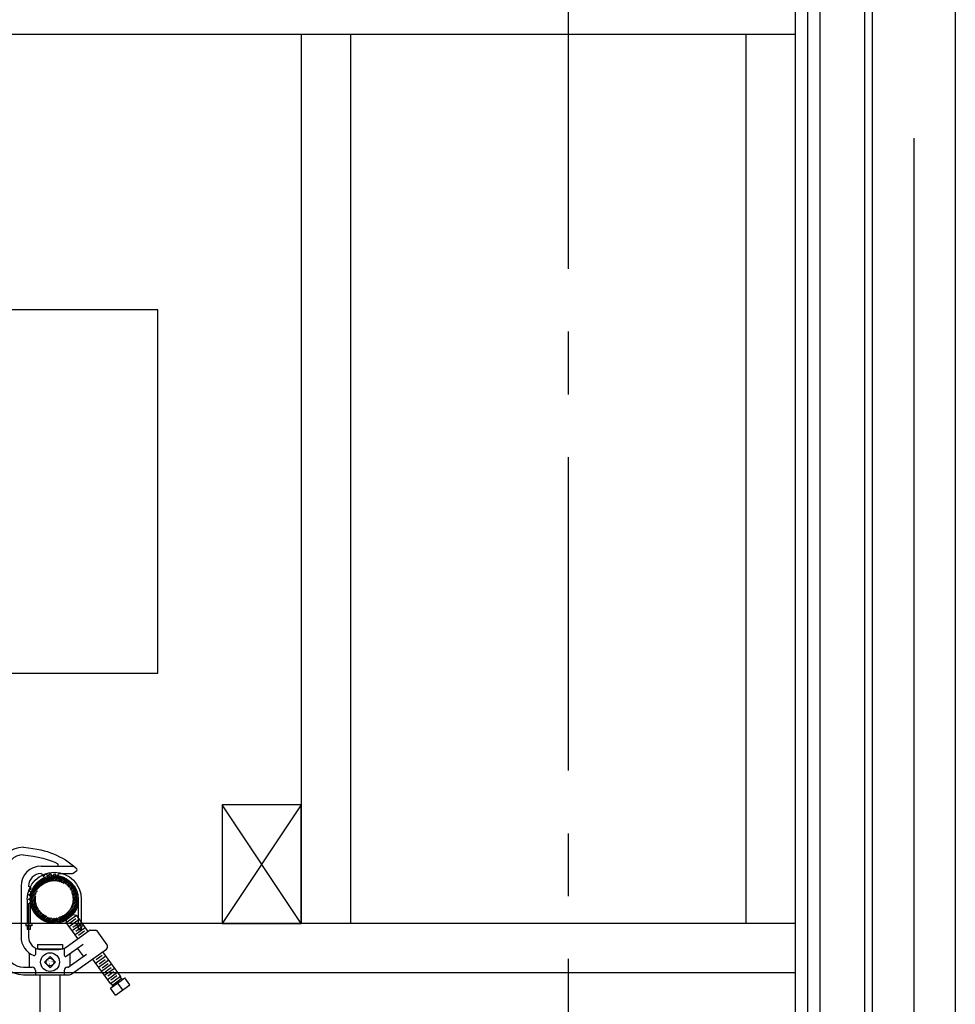
# Model space of a CAD drawing. Extents: x 235584 to 319684, y -159943 to -100543.
# Drawn here: x 262736 to 263683, y -126324 to -125327 of the extents above; entities that cross this region are included whole.
import ezdxf

# ---------------------------------------------------------------- set-up
doc = ezdxf.new("R2010")
doc.units = 0
doc.header["$LTSCALE"] = 100
doc.header["$MEASUREMENT"] = 0
for name, pattern in [('CEN', [66, 60, -2, 2, -2]), ('CENTER', [50.8, 31.75, -6.35, 6.35, -6.35]), ('HIDDEN', [0.375, 0.25, -0.125])]:
    doc.linetypes.add(name, pattern=pattern)
doc.layers.get('0').update_dxf_attribs({"linetype": 'CONTINUOUS'})
for name, color, linetype in [('8', 8, 'CONTINUOUS'), ('A-CEN', 1, 'CEN'), ('CENTER', 1, 'CENTER'), ('E9', 9, 'CONTINUOUS'), ('I-S-LIGHT', 9, 'CONTINUOUS'), ('OBJECT', 7, 'CONTINUOUS'), ('PA', 4, 'CONTINUOUS'), ('ROOM-BOX', 7, 'CONTINUOUS'), ('WAL-1', 33, 'CONTINUOUS')]:
    doc.layers.add(name, color=color, linetype=linetype)

# ---------------------------------------------------------------- blocks, each defined once
blk = doc.blocks.new('u-bolt')
at = {"layer": 'E9', "linetype": 'Continuous'}
for p, q in [((729728.97, -810003.32), (729728.97, -810027.62)), ((729732.03, -810003.32), (729732.03, -810027.62)), ((729780.63, -810003.32), (729780.63, -810027.62)), ((729783.68, -810003.32), (729783.68, -810027.62)), ((729726.98, -810027.62), (729726.98, -810028.12)), ((729734.02, -810028.12), (729726.98, -810028.12)), ((729727.48, -810028.12), (729727.48, -810030.2)), ((729733.52, -810030.2), (729727.48, -810030.2)), ((729728.97, -810030.2), (729728.97, -810033.95)), ((729732.03, -810030.2), (729732.03, -810033.95)), ((729733.52, -810028.12), (729733.52, -810030.2)), ((729734.02, -810027.62), (729734.02, -810028.12)), ((729778.63, -810027.62), (729778.63, -810028.12)), ((729778.63, -810028.12), (729785.68, -810028.12)), ((729779.13, -810028.12), (729779.13, -810030.2)), ((729779.13, -810030.2), (729785.18, -810030.2)), ((729780.63, -810030.2), (729780.63, -810033.95)), ((729783.68, -810030.2), (729783.68, -810033.95)), ((729785.18, -810028.12), (729785.18, -810030.2)), ((729785.68, -810027.62), (729785.68, -810028.12)), ((729732.03, -810033.95), (729728.97, -810033.95)), ((729780.63, -810033.95), (729783.68, -810033.95))]:
    blk.add_line(p, q, dxfattribs=at)
blk.add_arc((729756.33, -810003.32), 27.35, 0, 180, dxfattribs=at)
blk = doc.blocks.new('*X31')
at = {"color": 0}
for p, q in [((-13.561, 52.399), (-12.804, 53.156)), ((-13.542, 52.484), (-12.889, 53.137)), ((-13.509, 52.584), (-12.989, 53.103)), ((-13.444, 52.715), (-13.12, 53.039)), ((-12.986, 52.907), (-12.728, 53.166)), ((-12.874, 52.954), (-12.658, 53.169)), ((-12.785, 52.976), (-12.593, 53.168)), ((-12.708, 52.987), (-12.532, 53.163)), ((-12.639, 52.989), (-12.475, 53.154)), ((-12.576, 52.986), (-12.42, 53.142)), ((-12.517, 52.979), (-12.368, 53.127)), ((-12.462, 52.967), (-12.319, 53.111)), ((-12.411, 52.952), (-12.272, 53.091)), ((-12.363, 52.934), (-12.227, 53.07)), ((-12.317, 52.914), (-12.184, 53.047)), ((-12.273, 52.891), (-12.142, 53.022)), ((-12.232, 52.866), (-12.103, 52.995)), ((-12.193, 52.838), (-12.065, 52.967)), ((-12.157, 52.809), (-12.029, 52.936)), ((-12.122, 52.777), (-11.995, 52.905)), ((-12.089, 52.744), (-11.962, 52.871)), ((-12.059, 52.708), (-11.931, 52.836)), ((-12.03, 52.67), (-11.902, 52.799)), ((-12.004, 52.63), (-11.874, 52.76)), ((-11.98, 52.587), (-11.848, 52.72)), ((-11.959, 52.543), (-11.824, 52.677)), ((-11.94, 52.495), (-11.802, 52.633)), ((-13.575, 52.253), (-13.359, 52.468)), ((-13.573, 52.188), (-13.381, 52.379)), ((-13.571, 52.323), (-13.312, 52.581)), ((-13.568, 52.127), (-13.392, 52.303)), ((-13.559, 52.069), (-13.395, 52.234)), ((-11.923, 52.445), (-11.782, 52.587)), ((-11.918, 52.053), (-11.715, 52.256)), ((-11.91, 52.392), (-11.764, 52.538)), ((-11.902, 52.135), (-11.718, 52.319)), ((-11.901, 52.335), (-11.748, 52.488)), ((-11.895, 52.274), (-11.735, 52.435)), ((-11.895, 52.208), (-11.725, 52.379)), ((-13.547, 52.015), (-13.391, 52.171)), ((-13.533, 51.963), (-13.384, 52.112)), ((-13.516, 51.914), (-13.372, 52.057)), ((-13.497, 51.867), (-13.357, 52.006)), ((-13.475, 51.821), (-13.34, 51.957)), ((-13.452, 51.778), (-13.319, 51.911)), ((-13.427, 51.737), (-13.296, 51.868)), ((-13.4, 51.698), (-13.271, 51.827)), ((-12.44, 51.332), (-11.737, 52.035)), ((-12.348, 51.358), (-11.763, 51.943)), ((-12.235, 51.404), (-11.81, 51.83)), ((-12.033, 51.806), (-11.723, 52.116)), ((-11.951, 51.953), (-11.716, 52.189)), ((-13.372, 51.66), (-13.244, 51.788)), ((-13.342, 51.624), (-13.214, 51.751)), ((-13.31, 51.589), (-13.182, 51.717)), ((-13.276, 51.557), (-13.149, 51.684)), ((-13.241, 51.526), (-13.113, 51.654)), ((-13.204, 51.496), (-13.075, 51.625)), ((-13.165, 51.469), (-13.035, 51.599)), ((-13.125, 51.443), (-12.993, 51.575)), ((-13.082, 51.419), (-12.948, 51.553)), ((-13.038, 51.397), (-12.901, 51.534)), ((-12.992, 51.377), (-12.851, 51.518)), ((-12.944, 51.359), (-12.797, 51.505)), ((-12.893, 51.343), (-12.741, 51.496)), ((-12.84, 51.33), (-12.68, 51.49)), ((-12.784, 51.32), (-12.614, 51.49)), ((-12.724, 51.313), (-12.541, 51.497)), ((-12.661, 51.31), (-12.458, 51.513)), ((-12.594, 51.311), (-12.359, 51.546)), ((-12.521, 51.318), (-12.211, 51.628)), ((-12.043, 51.53), (-11.935, 51.638))]:
    blk.add_line(p, q, dxfattribs=at)
blk = doc.blocks.new('zoom-45')
at = {"layer": 'OBJECT', "linetype": 'Continuous'}
for p, q in [((731139.73, -812908.49), (731172.99, -812908.49)), ((731175.35, -812910.5), (731175.98, -812911.33)), ((731139.73, -812916.11), (731140.05, -812916.11)), ((731140.05, -812916.11), (731141.62, -812918.29)), ((731142.92, -812918.29), (731144.49, -812916.11)), ((731144.49, -812916.11), (731146.07, -812918.29)), ((731147.37, -812918.29), (731148.94, -812916.11)), ((731148.94, -812916.11), (731150.51, -812918.29)), ((731151.81, -812918.29), (731153.38, -812916.11)), ((731153.38, -812916.11), (731154.96, -812918.29)), ((731156.26, -812918.29), (731157.83, -812916.11)), ((731157.83, -812916.11), (731171.2, -812916.11)), ((731172.01, -812915.81), (731175.79, -812913.08)), ((731119.41, -812928.81), (731119.41, -812980.12)), ((731129.21, -812930.38), (731127.03, -812928.81)), ((731127.03, -812933.25), (731129.21, -812931.68)), ((731129.21, -812934.83), (731127.03, -812933.25)), ((731127.03, -812937.7), (731129.21, -812936.12)), ((731129.21, -812939.27), (731127.03, -812937.7)), ((731127.03, -812942.14), (731129.21, -812940.57)), ((731129.21, -812943.72), (731127.03, -812942.14)), ((731127.03, -812946.59), (731129.21, -812945.01)), ((731127.03, -812946.59), (731127.03, -812980.12)), ((731165.24, -812965.51), (731175.44, -812958.16)), ((731165.81, -812961.96), (731171.89, -812957.58)), ((731168.78, -812966.08), (731174.86, -812961.7)), ((731171.89, -812957.58), (731175.44, -812958.16)), ((731187.25, -812974.55), (731175.44, -812958.16)), ((731165.24, -812965.51), (731165.81, -812961.96)), ((731177.05, -812981.9), (731165.24, -812965.51)), ((731168.21, -812969.63), (731178.41, -812962.28)), ((731171.18, -812973.75), (731181.38, -812966.4)), ((731171.75, -812970.21), (731177.83, -812965.82)), ((731174.15, -812977.87), (731184.35, -812970.52)), ((731174.72, -812974.33), (731180.8, -812969.94)), ((731165.23, -812990.42), (731188.48, -812973.66)), ((731177.69, -812978.45), (731183.77, -812974.07)), ((731189.37, -812973.37), (731195.1, -812973.37)), ((731206.48, -812988.08), (731196.33, -812974)), ((731134.02, -812991.46), (731134.02, -812997.84)), ((731135.92, -812987.91), (731161.32, -812987.91)), ((731135.92, -812987.91), (731135.92, -812992.23)), ((731161.32, -812987.91), (731161.32, -812992.23)), ((731163.23, -812991.6), (731163.23, -812998.78)), ((731165.24, -812999.81), (731182.4, -812987.43)), ((731182.55, -812999.85), (731176.61, -812991.61)), ((731127.98, -813010.98), (731127.98, -812996.7)), ((731135.92, -812992.23), (731161.32, -812992.23)), ((731138.46, -812992.23), (731138.46, -812992.75)), ((731139.73, -812992.82), (731157.8, -812992.82)), ((731158.78, -812992.23), (731158.78, -812992.78)), ((731167.12, -813010.98), (731185.71, -812997.58)), ((731169.26, -813009.43), (731169.26, -812996.91)), ((731171.24, -813017.4), (731205.76, -812992.51)), ((731194.94, -813006.72), (731205.14, -812999.37)), ((731195.52, -813003.17), (731201.6, -812998.79)), ((731219.99, -813019.97), (731202.1, -812995.15)), ((731121.95, -813010.98), (731130.84, -813010.98)), ((731166.4, -813010.98), (731167.12, -813010.98)), ((731209.8, -813027.32), (731191.9, -813002.5)), ((731197.91, -813010.84), (731208.11, -813003.49)), ((731198.49, -813007.29), (731204.57, -813002.91)), ((731200.88, -813014.96), (731211.08, -813007.61)), ((731201.46, -813011.41), (731207.54, -813007.03)), ((731203.85, -813019.08), (731214.05, -813011.73)), ((731204.43, -813015.54), (731210.51, -813011.15)), ((731121.95, -813018.6), (731167.53, -813018.6)), ((731134.02, -813014.15), (731134.02, -813018.6)), ((731138.46, -813018.6), (731138.46, -813057.73)), ((731158.78, -813018.6), (731158.78, -813057.73)), ((731163.23, -813014.15), (731163.23, -813018.6)), ((731206.82, -813023.2), (731217.02, -813015.85)), ((731207.4, -813019.66), (731213.48, -813015.28)), ((731209.8, -813027.32), (731219.99, -813019.97)), ((731209.91, -813031.94), (731224.33, -813021.54)), ((731210.37, -813023.78), (731216.45, -813019.4)), ((731220.88, -813022.46), (731219.99, -813019.97)), ((731229.53, -813028.75), (731224.33, -813021.54)), ((731211.88, -813028.95), (731209.8, -813027.32)), ((731211.88, -813028.95), (731220.88, -813022.46)), ((731212.02, -813030.41), (731211.88, -813028.95)), ((731215.11, -813039.15), (731229.53, -813028.75)), ((731222.32, -813033.95), (731217.12, -813026.74)), ((731222.22, -813023.06), (731220.88, -813022.46)), ((731215.11, -813039.15), (731209.91, -813031.94))]:
    blk.add_line(p, q, dxfattribs=at)
for points in [[(731121.95, -812889.44), (731126.94, -812889.92), (731131.46, -812890.51), (731135.59, -812891.2), (731139.37, -812891.98), (731142.88, -812892.88), (731146.18, -812893.88), (731149.33, -812894.99), (731152.39, -812896.2), (731155.41, -812897.54), (731158.41, -812898.99), (731161.37, -812900.56), (731164.28, -812902.27), (731167.14, -812904.11), (731169.94, -812906.09), (731172.68, -812908.22), (731175.35, -812910.5)], [(731121.66, -812897.06), (731126.6, -812897.6), (731131.62, -812898.37), (731136.59, -812899.35), (731141.39, -812900.49), (731145.91, -812901.78), (731150.02, -812903.17), (731153.61, -812904.62), (731156.54, -812906.12)]]:
    blk.add_lwpolyline(points, dxfattribs=at)
at = {"layer": 'OBJECT', "elevation": 0}
blk.add_lwpolyline([(731143.08, -813005.71), (731148.77, -813011.39), (731154.45, -813005.71), (731148.77, -813000.02)], close=True, dxfattribs=at)
at = {"layer": 'OBJECT', "const_width": 0.381, "elevation": 0}
for points in [[(731148.18, -813005.32), (731145.98, -813003.12)], [(731148.55, -813006.51), (731147.75, -813009.51)], [(731149.57, -813005.49), (731152.57, -813004.69)]]:
    blk.add_lwpolyline(points, dxfattribs=at)
at = {"layer": 'OBJECT', "linetype": 'HIDDEN'}
for radius in [23.62, 19.05]:
    blk.add_circle((731153.03, -812942.15), radius, dxfattribs=at)
at = {"layer": 'OBJECT'}
for radius in [9.49, 3.94]:
    blk.add_circle((731148.77, -813005.71), radius, dxfattribs=at)
at = {"layer": 'OBJECT', "linetype": 'Continuous'}
for centre, radius, start, end in [((731121.95, -812914.84), 25.4, 90, 180), ((731121.95, -812914.84), 17.78, 90.93234, 180), ((731139.73, -812928.81), 20.32, 90, 180), ((731155.9, -812907.22), 1.27, 270, 59.64601), ((731174.97, -812912.1), 1.27, 309.80557, 37.57982), ((731139.73, -812928.81), 12.7, 90, 180), ((731142.27, -812917.89), 0.762, 211.64408, 328.35592), ((731146.72, -812917.89), 0.762, 211.64408, 328.35592), ((731151.16, -812917.89), 0.762, 211.64408, 328.35592), ((731155.61, -812917.89), 0.762, 211.64408, 328.35592), ((731171.2, -812914.84), 1.27, 270, 309.80557), ((731128.81, -812931.03), 0.762, 301.64408, 58.35592), ((731128.81, -812935.48), 0.762, 301.64408, 58.35592), ((731128.81, -812939.92), 0.762, 301.64408, 58.35592), ((731128.81, -812944.37), 0.762, 301.64408, 58.35592), ((731139.73, -812980.12), 20.32, 180, 248.48981), ((731139.73, -812980.12), 12.7, 180, 270), ((731189.37, -812974.9), 1.52, 90, 125.78553), ((731195.1, -812974.9), 1.52, 35.78553, 90), ((731157.8, -812980.12), 12.7, 270, 305.78553), ((731203.9, -812989.94), 3.17, 305.78553, 35.78553), ((731121.95, -812993.2), 25.4, 180, 270), ((731121.95, -812993.2), 17.78, 180, 270), ((731132.75, -812997.84), 1.27, 248.48981, 0), ((731164.5, -812998.78), 1.27, 180, 305.78553), ((731130.84, -813014.15), 3.17, 0, 90), ((731166.4, -813014.15), 3.17, 90, 180), ((731167.53, -813012.25), 6.35, 270, 305.78553)]:
    blk.add_arc(centre, radius, start, end, dxfattribs=at)
at = {"layer": 'OBJECT', "linetype": 'HIDDEN', "xscale": 25.40000000002328, "yscale": 25.40000000002328, "zscale": 25.4}
blk.add_blockref('*X31', (731474.2, -814269.03), dxfattribs=at)
blk = doc.blocks.new('CEILING-1')
at = {"layer": 'E9', "linetype": 'Continuous'}
for radius in [24.3, 24.3, 22.57]:
    blk.add_circle((748289.14, -810396.75), radius, dxfattribs=at)
at = {"layer": 'I-S-LIGHT', "color": 9, "linetype": 'Continuous'}
for p, q in [((749039.14, -809521.05), (747839.14, -809521.05)), ((748539.14, -809521.05), (748539.14, -810421.05)), ((748589.14, -809521.05), (748589.14, -810421.05)), ((748989.14, -809521.05), (748989.14, -810421.05)), ((749039.14, -809521.05), (749039.14, -810421.05)), ((749039.14, -810421.05), (747839.14, -810421.05)), ((749039.14, -810471.05), (747839.14, -810471.05))]:
    blk.add_line(p, q, dxfattribs=at)
at = {"layer": 'PA', "color": 0}
for p, q in [((748539.14, -810421.05), (748459.14, -810301.05)), ((748539.14, -810301.05), (748459.14, -810421.05))]:
    blk.add_line(p, q, dxfattribs=at)
at = {"layer": 'PA', "color": 0, "elevation": 0}
blk.add_lwpolyline([(748539.14, -810301.05), (748459.14, -810301.05), (748459.14, -810421.05), (748539.14, -810421.05)], close=True, dxfattribs=at)
at = {"layer": 'PA', "color": 0}
blk.add_blockref('zoom-45', (17136.12, 2545.41), dxfattribs=at)
at = {"layer": 'PA', "color": 0, "xscale": -1}
blk.add_blockref('u-bolt', (1478045.47, -393.42), dxfattribs=at)

msp = doc.modelspace()

# ---------------------------------------------------------------- linework, layer by layer
at = {"layer": '8', "color": 8}
for p, q in [((263591.29, -118846.96, 0), (263591.29, -126838.96)), ((263599.29, -118846.96, 0), (263599.29, -126838.96)), ((263683.29, -118846.96, 0), (263683.29, -126838.96))]:
    msp.add_line(p, q, dxfattribs=at)
at = {"layer": 'A-CEN'}
msp.add_line((263641.29, -118846.96), (263641.29, -128298.92), dxfattribs=at)
at = {"layer": 'CENTER', "ltscale": 0.1}
msp.add_line((263291.29, -110021.85), (263291.29, -153177.41), dxfattribs=at)
at = {"layer": 'ROOM-BOX'}
msp.add_lwpolyline([(261276.04, -125988.64), (262876.04, -125988.64), (262876.04, -125620.64), (261276.04, -125620.64), (261276.04, -125988.64)], dxfattribs=at)
at = {"layer": 'WAL-1'}
for p, q in [((263521.29, -125196.96), (263521.29, -126820.42)), ((263533.79, -125196.96), (263533.79, -126830.9)), ((263546.29, -125196.96), (263546.29, -126816.25))]:
    msp.add_line(p, q, dxfattribs=at)

# ---------------------------------------------------------------- block references
at = {"layer": 'PA', "color": 0}
msp.add_blockref('CEILING-1', (-485517.86, 684179.08), dxfattribs=at)

doc.saveas('drawing.dxf')
